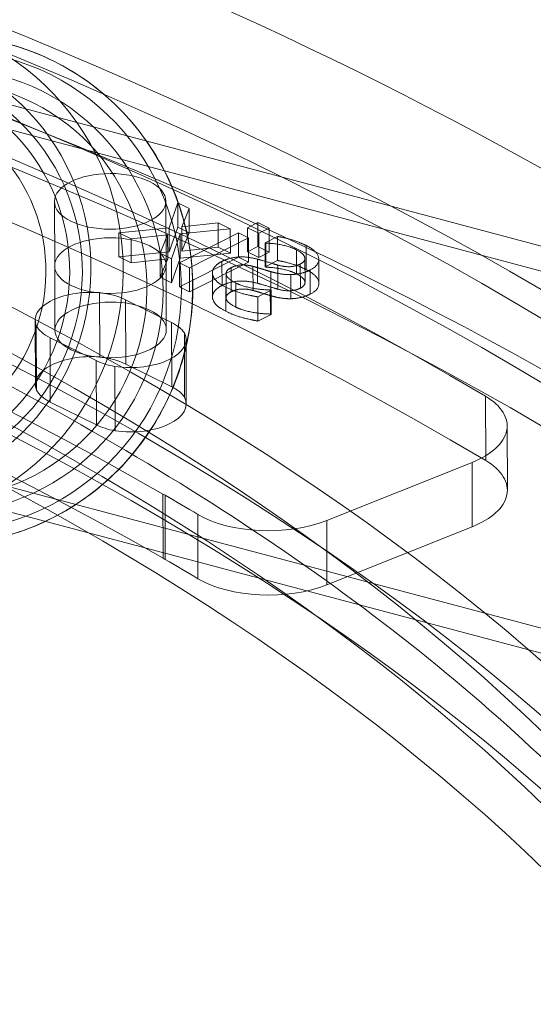
# Model space of a CAD drawing. Units: millimetres. Extents: x -3214 to 8156, y -9588 to 5664.
# Drawn here: x 275 to 330, y -2877 to -2770 of the extents above; entities that cross this region are included whole.
import ezdxf

# ---------------------------------------------------------------- set-up
doc = ezdxf.new("R2010")
doc.units = ezdxf.units.MM

# ---------------------------------------------------------------- blocks, each defined once
blk = doc.blocks.new('A$C1088a66f')
at = {"color": 0, "linetype": 'Continuous', "lineweight": 0}
for p, q in [((-10718.30738676839, 4694.315764348847), (-10833.71420786294, 4725.01136750154)), ((-10411.70119950029, 4610.075060245103), (-10834.38251365289, 4722.498725988886)), ((-10819.93123051703, 4712.195401082172), (-10819.90715312008, 4705.267239689785)), ((-10807.93130298238, 4712.237104357009), (-10807.90722558543, 4705.308942964622)), ((-10806.64164360866, 4712.043770683098), (-10807.58128720765, 4709.372507426188)), ((-10805.42244138778, 4711.439456742956), (-10806.64164360866, 4712.043770683098)), ((-10806.64164360866, 4712.043770683098), (-10806.63261458481, 4709.445710160953)), ((-10806.21322217094, 4709.46321538902), (-10805.42244138778, 4711.439456742956)), ((-10805.42244138778, 4711.439456742956), (-10805.41341236392, 4708.841396220811)), ((-10807.58128720765, 4709.372507426187), (-10812.99794033623, 4708.837961756049)), ((-10807.58128720765, 4709.372507426187), (-10807.57225818379, 4706.774446904043)), ((-10807.57225818379, 4706.774446904043), (-10806.63261458481, 4709.445710160952)), ((-10806.63261458481, 4709.445710160953), (-10805.41341236392, 4708.841396220811)), ((-10802.3021102801, 4709.892822760561), (-10806.21322217094, 4709.46321538902)), ((-10806.21322217094, 4709.46321538902), (-10806.20419314708, 4706.865154866875)), ((-10800.98647398525, 4709.240709977697), (-10802.3021102801, 4709.892822760561)), ((-10802.3021102801, 4709.892822760561), (-10802.29308125624, 4707.294762238416)), ((-10798.01834538203, 4709.938653375053), (-10799.13035409679, 4709.377809912654)), ((-10799.13035409679, 4709.377809912654), (-10799.12132507293, 4706.779749390509)), ((-10799.13035409679, 4709.377809912654), (-10797.91115187591, 4708.773495972513)), ((-10796.79914316115, 4709.334339434912), (-10798.01834538203, 4709.938653375053)), ((-10798.01834538203, 4709.938653375053), (-10798.00931635818, 4707.340592852908)), ((-10797.91115187591, 4708.773495972513), (-10796.79914316115, 4709.334339434912)), ((-10796.79914316115, 4709.334339434912), (-10796.79011413729, 4706.736278912767)), ((-10812.99794033623, 4708.83796175605), (-10812.98891131237, 4706.239901233906)), ((-10812.99794033623, 4708.83796175605), (-10811.68230404138, 4708.185848973186)), ((-10811.68230404138, 4708.185848973186), (-10807.74371124842, 4708.62242813172)), ((-10811.68230404138, 4708.185848973186), (-10811.67327501752, 4705.587788451041)), ((-10807.74371124842, 4708.62242813172), (-10808.54130848927, 4706.628972381636)), ((-10807.74371124842, 4708.62242813172), (-10807.73468222456, 4706.024367609575)), ((-10807.32210626839, 4706.024658441494), (-10806.38251046304, 4708.70967409787)), ((-10800.1116791714, 4708.807106190138), (-10806.46797589896, 4705.601297263091)), ((-10806.38251046304, 4708.70967409787), (-10800.98647398525, 4709.240709977697)), ((-10806.38251046304, 4708.70967409787), (-10806.37348143918, 4706.111613575726)), ((-10805.41341236392, 4708.841396220811), (-10806.20419314708, 4706.865154866875)), ((-10805.39342478903, 4705.068681587034), (-10799.03712806147, 4708.274490514082)), ((-10800.98647398525, 4709.240709977697), (-10800.97744496139, 4706.642649455553)), ((-10799.03712806147, 4708.274490514082), (-10800.1116791714, 4708.807106190138)), ((-10800.1116791714, 4708.807106190138), (-10800.10265014754, 4706.209045667993)), ((-10799.03712806147, 4708.274490514082), (-10799.02809903761, 4705.676429991937)), ((-10797.91115187591, 4708.773495972513), (-10797.90212285205, 4706.175435450368)), ((-10795.90210671309, 4708.436663855812), (-10797.24749997292, 4707.758112506242)), ((-10795.90210671309, 4708.436663855812), (-10795.89307768923, 4705.838603333667)), ((-10806.20419314708, 4706.865154866875), (-10802.29308125624, 4707.294762238416)), ((-10802.29308125624, 4707.294762238416), (-10800.97744496139, 4706.642649455553)), ((-10799.12132507293, 4706.779749390509), (-10798.00931635818, 4707.340592852908)), ((-10798.00931635818, 4707.340592852908), (-10796.79011413729, 4706.736278912767)), ((-10797.24749997292, 4707.758112506242), (-10797.23847094906, 4705.160051984098)), ((-10797.24749997292, 4707.758112506242), (-10797.16484219523, 4707.717142069623)), ((-10797.16484219523, 4707.717142069623), (-10797.15581317138, 4705.119081547478)), ((-10792.82501623945, 4707.460611070377), (-10792.81598721559, 4704.862550548232)), ((-10812.98891131237, 4706.239901233905), (-10807.57225818379, 4706.774446904043)), ((-10811.67327501752, 4705.587788451041), (-10812.98891131237, 4706.239901233905)), ((-10808.54130848927, 4706.628972381636), (-10808.53227946542, 4704.030911859491)), ((-10808.54130848927, 4706.628972381636), (-10807.32210626839, 4706.024658441494)), ((-10806.37348143918, 4706.111613575726), (-10807.31307724453, 4703.42659791935)), ((-10806.4589468751, 4703.003236740946), (-10800.10265014754, 4706.209045667993)), ((-10800.97744496139, 4706.642649455553), (-10806.37348143918, 4706.111613575726)), ((-10800.10265014754, 4706.209045667993), (-10799.02809903761, 4705.676429991937)), ((-10797.90212285205, 4706.175435450367), (-10799.12132507293, 4706.779749390509)), ((-10796.79011413729, 4706.736278912767), (-10797.90212285205, 4706.175435450368)), ((-10793.87550955724, 4707.006563775175), (-10793.86648053338, 4704.40850325303)), ((-10819.90715312013, 4705.267239689858), (-10819.88307572318, 4698.339078297472)), ((-10807.73468222456, 4706.024367609574), (-10811.67327501752, 4705.587788451041)), ((-10808.53227946542, 4704.030911859491), (-10807.73468222456, 4706.024367609574)), ((-10807.90722558548, 4705.308942964695), (-10807.88314818852, 4698.380781572309)), ((-10807.32210626839, 4706.024658441494), (-10807.31307724453, 4703.42659791935)), ((-10806.46797589896, 4705.601297263091), (-10806.4589468751, 4703.003236740946)), ((-10806.46797589896, 4705.601297263091), (-10805.39342478903, 4705.068681587034)), ((-10805.39342478903, 4705.068681587034), (-10805.38439576517, 4702.470621064889)), ((-10799.02809903761, 4705.676429991937), (-10805.38439576517, 4702.470621064889)), ((-10801.88888091619, 4705.747860336754), (-10801.87985189233, 4703.14979981461)), ((-10800.88947811861, 4705.074019701205), (-10800.88044909476, 4702.47595917906)), ((-10798.54513610069, 4705.209378210154), (-10798.53610707684, 4702.611317688009)), ((-10798.06650245946, 4705.98806155704), (-10798.05747343561, 4703.390001034895)), ((-10797.23847094906, 4705.160051984098), (-10795.89307768923, 4705.838603333667)), ((-10797.15581317138, 4705.119081547478), (-10797.23847094906, 4705.160051984098)), ((-10795.87762464373, 4705.349297969271), (-10795.86859561987, 4702.751237447126)), ((-10793.45069653857, 4705.4643146408), (-10793.44166751471, 4702.866254118655)), ((-10792.95230321251, 4706.055516617707), (-10792.94327418866, 4703.457456095562)), ((-10791.45860584849, 4705.953173525391), (-10791.44957682464, 4703.355113003246)), ((-10807.31307724453, 4703.42659791935), (-10808.53227946542, 4704.030911859491)), ((-10802.91853337078, 4704.521393132181), (-10802.90950434692, 4701.923332610036)), ((-10802.91584217176, 4704.458426464424), (-10802.90681314791, 4701.860365942279)), ((-10801.44828373654, 4704.423676228058), (-10801.43925471268, 4701.825615705913)), ((-10796.62468099111, 4704.641882743799), (-10796.61565196725, 4702.043822221654)), ((-10794.47129537593, 4704.322742959545), (-10794.46226635207, 4701.724682437401)), ((-10792.38951547906, 4704.821631975383), (-10792.38048645521, 4702.223571453238)), ((-10805.38439576517, 4702.470621064889), (-10806.4589468751, 4703.003236740946)), ((-10801.46665461897, 4702.971309453469), (-10801.45762559511, 4700.373248931324)), ((-10800.40927315304, 4703.421942545619), (-10800.40024412918, 4700.823882023474)), ((-10815.05364248414, 4695.451201396543), (-10815.07771988109, 4702.37936278893)), ((-10798.01798649477, 4701.920908898974), (-10796.60395072169, 4702.634080215358)), ((-10798.01798649477, 4701.920908898974), (-10798.00895747092, 4699.322848376829)), ((-10796.60395072169, 4702.634080215358), (-10796.68660849937, 4702.675050651978)), ((-10796.68660849937, 4702.675050651978), (-10796.67757947552, 4700.076990129834)), ((-10796.60395072169, 4702.634080215358), (-10796.59492169783, 4700.036019693213)), ((-10812.28300068361, 4701.618436304492), (-10807.3246842256, 4699.160778207694)), ((-10812.25892328666, 4694.690274912106), (-10812.28300068361, 4701.618436304493)), ((-10796.59492169783, 4700.036019693213), (-10798.00895747092, 4699.322848376829)), ((-10796.67757947552, 4700.076990129834), (-10796.59492169783, 4700.036019693213)), ((-10822.00806934015, 4699.392359897062), (-10821.9839919432, 4692.464198504676)), ((-10821.88426786965, 4698.791591734428), (-10821.8601904727, 4691.863430342041)), ((-10807.30060682864, 4692.232616815309), (-10807.3246842256, 4699.160778207695)), ((-10805.93853604799, 4698.051915223943), (-10805.91445865103, 4691.123753831556)), ((-10820.3764763113, 4690.596177556288), (-10820.40055370825, 4697.524338948675)), ((-10815.4422372584, 4695.06668084776), (-10820.40055370825, 4697.524338948675)), ((-10805.75815457165, 4697.327499972743), (-10805.73407717469, 4690.399338580356)), ((-10815.41815986145, 4688.138519455373), (-10815.4422372584, 4695.06668084776)), ((-10813.3937297942, 4687.491206417253), (-10813.41780719115, 4694.41936780964)), ((-10807.30060682864, 4692.232616815309), (-10812.25892328666, 4694.690274912106)), ((-10773.47152467938, 4684.283794399701), (-10773.49560207634, 4691.211955792088)), ((-10820.3764763113, 4690.596177556288), (-10815.41815986145, 4688.138519455373)), ((-10771.14595836799, 4681.09293059877), (-10771.17003576494, 4688.021091991157)), ((-10421.26311311037, 4574.124958602501), (-10843.94442726298, 4686.548624346284)), ((-10679.48581757021, 4640.115959567996), (-10844.61273305293, 4684.03598283363)), ((-10790.60181508368, 4677.821666152209), (-10774.94490527396, 4684.089487049428)), ((-10774.92082787701, 4677.161325657042), (-10774.94490527396, 4684.089487049428)), ((-10808.24992630802, 4680.682845858346), (-10808.22584891107, 4673.754684465959)), ((-10807.99891981368, 4673.628270355246), (-10808.02299721063, 4680.556431747633)), ((-10804.46940806488, 4671.560114305254), (-10804.49348546184, 4678.48827569764)), ((-10790.57773768672, 4670.893504759822), (-10790.60181508368, 4677.821666152209)), ((-10774.92082787701, 4677.161325657042), (-10790.57773768672, 4670.893504759822))]:
    blk.add_line(p, q, dxfattribs=at)
for centre, major_axis, ratio, start_param, end_param in [((-11100.84489580343, 4560.570577297885), (432.9973852086459, 1.504793167062616), 0.4999999999999996, -5.10508806208337, 1.178097245096216), ((-11100.86897320038, 4567.498738690238), (-444.9973127432967, -1.546496441893837), 0.499999999999998, -2.607388589059912, -0.5342040645305071), ((-11100.7937313349, 4545.84823433903), (436.9973610535296, 1.518694258626739), 0.4999999999999983, -3.141592653589524, 3.141592653590062), ((-11100.82078790386, 4553.633880068193), (-426.5145750943822, -1.48226349668954), 0.4999999999999999, -2.447373782743881, -0.6942188669162361), ((-11100.871982875, 4568.364758864285), (-374.9977354578344, -1.303227338638505), 0.4999999999999983, -3.141592653589526, 3.14159265359006), ((-11100.82081840652, 4553.642415905517), (-386.4977449650741, -1.343193251456498), 0.500000000000001, -2.431210497435769, -0.710382156154362), ((-11100.79674100957, 4546.71425451313), (-386.4977449650739, -1.343193251456128), 0.5000000000000004, -2.431210497435769, -0.7103821561543606), ((-10839.60376349351, 4704.640783152732), (7.068618932183615, 26.57601599923465), 0.9832540068680328, -4.557431784395509, 1.725753522784078), ((-10831.85460606738, 4702.579682614097), (6.683057899519081, 25.12641512654911), 0.9832540068680327, -4.557431784395501, 1.725753522784085), ((-10832.11878188872, 4702.649947405187), (5.783415489968409, 21.74401309028289), 0.9832540068680328, -4.557431784395503, 1.725753522784083), ((-10839.16347045794, 4704.523675167585), (-5.449262594992613, -20.48769233395539), 0.983254006868033, -4.444677951045422, 1.838507356134163), ((-10813.90718935275, 4705.288091327204), (-5.999963767325328, -0.02085163741848328), 0.4999999999999983, -3.926990816987321, 2.356194490192265), ((-10813.88311195585, 4698.359929934891), (5.999963767325343, 0.0208516374188823), 0.4999999999999997, -3.926990816987203, 2.356194490192383), ((-10815.98402817588, 4692.485050142094), (-5.99996376732516, -0.02085163741860147), 0.4999999999999981, -1.728227204909389, 0.2017644096078028), ((-10816.31769979898, 4692.643226234204), (-5.749965271235295, -0.01998281916970535), 0.4999999999991986, -2.356194998652902, -1.794181403720468), ((-10816.31769979898, 4692.643226234193), (-5.749965271236148, -0.01998281916800282), 0.49999999999975, 0.2677186084193932, 0.785397654937463), ((-10811.35938334505, 4690.185568135332), (5.749965277024344, 0.01998281920209621), 0.5000000000005739, 0.3254568801204858, 0.7853976549359841), ((-10781.16997537715, 4687.986339262126), (9.999939612208784, 0.03475272903091176), 0.4999999999999645, -0.9005883521391658, 0.6942188797392586), ((-10811.73404094202, 4690.378486942937), (5.999963767325401, 0.02085163741859009), 0.4999999999999791, -1.852804948137204, 0.2440960297163755), ((-10811.35938334505, 4690.185568135339), (5.7499652770145, 0.01998281919264056), 0.500000000000112, -2.356194998653127, -1.934165798541816), ((-11100.86897320038, 4567.498738690238), (-444.9973127432968, -1.546496441870417), 0.4999999999999986, -0.5342040645301944, 2.812482724950131), ((-10796.8268849852, 4681.718518445638), (9.999939612208902, 0.03475272903190739), 0.4999999999999648, -2.446162264067556, -0.9005883779079065), ((-10800.6560990448, 4677.041628942862), (9.99993961217042, 0.03475272984237021), 0.5000000000543332, -2.431210497475988, -2.397147379825245), ((-11100.79671050866, 4546.705718686598), (-386.5148169105835, -1.343252569745701), 0.4999999999807736, -2.446162445521498, -2.432058124657217)]:
    blk.add_ellipse(centre, major_axis=major_axis, ratio=ratio, start_param=start_param, end_param=end_param, dxfattribs=at)
at = {"color": 0, "linetype": 'Continuous', "lineweight": 0, "extrusion": (0, 0, -0.9999999999999996)}
blk.add_ellipse((-11100.82081840648, 4553.642415905499), major_axis=(-432.9973852086459, -1.50479316706263), ratio=0.4999999999999997, start_param=-4.319689898686009, end_param=1.963495408493577, dxfattribs=at)
at = {"color": 0, "linetype": 'Continuous', "lineweight": 0, "extrusion": (0, 0, -1)}
for centre, major_axis, ratio, start_param, end_param in [((-11100.7937313349, 4545.84823433903), (-444.9973127432969, -1.546496441851105), 0.4999999999999986, -2.691180611691379e-13, 3.449119796848156), ((-11100.82081840648, 4553.642415905499), (382.9976871476013, 1.331029521905378), 0.4999999999999997, -5.890486225480904, 0.3926990816986815), ((-11100.82081840648, 4553.642415905499), (374.9977354578342, 1.303227338680117), 0.4999999999999996, -1.178097245096216, 5.10508806208337), ((-11100.84489580343, 4560.570577297885), (-374.9977354578342, -1.303227338680102), 0.4999999999999996, -4.319689898686009, 1.963495408493577), ((-11100.79671050691, 4546.705718675807), (426.5145750943822, 1.482263496645814), 0.5000000000000008, -2.447373786674067, -0.6942188708464199), ((-11100.86897320038, 4567.498738690238), (-382.9976871476014, -1.331029521879373), 0.4999999999999985, 0, 3.141592653589793), ((-11100.84489580343, 4560.570577297851), (-383.9976811088223, -1.33450479476583), 0.4999999999999983, -3.141592653590062, 3.141592653589524), ((-10840.1321151362, 4704.781312734913), (-6.297496866854489, -23.67681425386359), 0.9832540068680329, -4.867346176373885, 1.415839130805701), ((-10832.11878188872, 4702.649947405187), (-7.068618932183611, -26.57601599923465), 0.9832540068680328, -4.867346176373871, 1.415839130805715), ((-10839.07541185082, 4704.500253570553), (-5.783415489968409, -21.74401309028289), 0.9832540068680328, -4.867346176373877, 1.41583913080571), ((-10831.85460606738, 4702.579682614097), (-6.168976522632988, -23.19361396296842), 0.9832540068680329, -4.86734617637387, 1.415839130805717), ((-10839.16347045794, 4704.523675167585), (4.780956805040645, 17.9750508213005), 0.983254006868033, -4.980100009723964, 1.303085297455622), ((-10813.93126674971, 4712.216252719591), (5.99996376732533, 0.02085163741817375), 0.4999999999999984, -5.497787143782277, 0.7853981633973088), ((-10813.9071893528, 4705.288091327277), (-5.999963767325344, -0.0208516374185721), 0.4999999999999997, -5.497787143782396, 0.7853981633971903), ((-10816.34177719593, 4699.57138762659), (5.749965271235244, 0.01998281916941269), 0.4999999999991983, -1.347411249869545, -0.78539765493711), ((-10811.383460742, 4697.113729527719), (5.749965277024438, 0.01998281920208034), 0.5000000000005775, -0.785397654935978, -0.3254568801204836), ((-10811.383460742, 4697.113729527726), (-5.749965277014557, -0.01998281919227352), 0.5000000000001179, -1.207426855048184, -0.7853976549368782), ((-10781.1458979802, 4681.05817786974), (9.999939612208651, 0.0347527290306), 0.4999999999999705, -0.6942188797392497, 0.9005883521391598)]:
    blk.add_ellipse(centre, major_axis=major_axis, ratio=ratio, start_param=start_param, end_param=end_param, dxfattribs=at)
at = {"color": 0, "linetype": 'Continuous', "lineweight": 0, "extrusion": (0, 0, -0.9999999999999997)}
blk.add_ellipse((-11100.84489580343, 4560.570577297851), major_axis=(436.9973610535296, 1.518694258626739), ratio=0.4999999999999983, start_param=-3.141592653590062, end_param=3.141592653589524, dxfattribs=at)
at = {"color": 0, "linetype": 'Continuous', "lineweight": 0, "extrusion": (0, 0, -0.9999999999999998)}
for centre, major_axis, ratio, start_param, end_param in [((-10816.00810557283, 4699.413211534481), (-5.999963767325402, -0.02085163741859552), 0.4999999999999971, -0.2017644096078053, 1.728227204909398), ((-10816.34177719593, 4699.571387626579), (-5.749965271235984, -0.01998281916764432), 0.4999999999997164, -0.7853976549374657, -0.2677186084193856), ((-11100.82078790928, 4553.6338800666), (386.5148169154102, 1.343252580753926), 0.4999999999987866, -0.7095345289186099, -0.6954302080543768)]:
    blk.add_ellipse(centre, major_axis=major_axis, ratio=ratio, start_param=start_param, end_param=end_param, dxfattribs=at)
at = {"color": 0, "linetype": 'Continuous', "lineweight": 0, "extrusion": (0, 0, -0.9999999999999999)}
for centre, major_axis, ratio, start_param, end_param in [((-10811.75811833897, 4697.306648335324), (5.999963767325318, 0.02085163741845009), 0.4999999999999623, -0.2440960297163866, 1.852804948137193), ((-10800.68017644195, 4683.969790332811), (-9.999939611904594, -0.03475272750317382), 0.4999999998984458, -0.7444452738770675, -0.7103821562303868), ((-10796.80280758825, 4674.790357053251), (-9.99993961220858, -0.0347527290308447), 0.4999999999999159, -2.241004275682347, -0.6954303895226344)]:
    blk.add_ellipse(centre, major_axis=major_axis, ratio=ratio, start_param=start_param, end_param=end_param, dxfattribs=at)
at = {"color": 0, "linetype": 'Continuous', "lineweight": 0}
for points, knots in [([(-10725.87424741717, 4569.667986202926), (-10725.94381290202, 4589.685137864521), (-10732.91876467701, 4609.812062799099), (-10760.14895848917, 4647.406549202806), (-10779.46502951854, 4664.83730025275), (-10828.30154944363, 4695.682619567314), (-10857.57863158281, 4709.160195036204), (-10923.4963342481, 4730.995219177021), (-10960.1529810994, 4739.332406683709), (-11037.13637258137, 4749.90760308845), (-11077.46311644857, 4752.123518727736), (-11157.59010655262, 4750.154194363101), (-11197.37682152668, 4745.963110074488), (-11272.24536792173, 4731.631224492234), (-11307.32203818362, 4721.500134807327), (-11369.09429273587, 4696.477730783377), (-11395.80803200816, 4681.605263111328), (-11438.26879741113, 4648.928394465365), (-11454.0012051721, 4631.157551973865), (-11471.92297047109, 4597.837446287584), (-11475.9230948245, 4582.420374075741), (-11475.86971833283, 4567.061531525636)], [0.001737645195826982, 0.001737645195826982, 0.001737645195826982, 0.001737645195826982, 0.3468630338420819, 0.3468630338420819, 0.6676211793388627, 0.6676211793388627, 0.9820784323977085, 0.9820784323977085, 1.297833919441119, 1.297833919441119, 1.614709835830997, 1.614709835830997, 1.931878022638002, 1.931878022638002, 2.248536171758051, 2.248536171758051, 2.563868442027517, 2.563868442027517, 2.878521069487013, 2.878521069487013, 3.143330298785675, 3.143330298785675, 3.143330298785675, 3.143330298785675]), ([(-10825.05016295654, 4729.225963404421), (-10822.2627166045, 4728.484565745079), (-10819.59723340467, 4727.286671348386), (-10814.77832974799, 4724.098769792628), (-10812.62595714295, 4722.109063380978), (-10809.05078122551, 4717.538241821221), (-10807.62927339883, 4714.957390127116), (-10805.66083291573, 4709.46467701853), (-10805.11517535679, 4706.553399827664), (-10804.95573289444, 4700.694852916286), (-10805.34272965024, 4697.748536180819), (-10807.01110673698, 4692.119956879182), (-10808.29245250638, 4689.438703391133), (-10811.62007416909, 4684.614202309779), (-10813.66552395395, 4682.471577267743), (-10818.31293616246, 4678.943231471923), (-10820.9136199362, 4677.557465454174), (-10826.40611943979, 4675.683534995796), (-10829.29664757422, 4675.194737417985), (-10834.54784659905, 4675.165946632541), (-10836.90802419921, 4675.467668799014), (-10839.18740082091, 4676.073931405952)], [0.2557943907270848, 0.2557943907270848, 0.2557943907270848, 0.2557943907270848, 0.5752122275394673, 0.5752122275394673, 0.8947519892678828, 0.8947519892678828, 1.214599328132164, 1.214599328132164, 1.534803344677787, 1.534803344677787, 1.855273621124883, 1.855273621124883, 2.175829411926682, 2.175829411926682, 2.49626345290869, 2.49626345290869, 2.816406269962249, 2.816406269962249, 3.136189712482847, 3.136189712482847, 3.397387044316878, 3.397387044316878, 3.397387044316878, 3.397387044316878])]:
    blk.add_open_spline(points, degree=3, knots=knots, dxfattribs=at)
for points in [[(-10792.82501623945, 4707.460611070377), (-10793.54138364606, 4707.815688187748), (-10795.09023720828, 4708.30195968531), (-10795.90210671309, 4708.436663855812)], [(-10797.16484219523, 4707.717142069623), (-10796.38777188335, 4707.702651910376), (-10794.57121251943, 4707.351398283391), (-10793.87550955724, 4707.006563775175)], [(-10792.38951547906, 4704.821631975383), (-10791.35987778021, 4705.340931477604), (-10791.578261426, 4706.842640318029), (-10792.82501623945, 4707.460611070377)], [(-10798.06650245946, 4705.98806155704), (-10799.20900307502, 4706.286647474022), (-10801.09949201373, 4706.145989955125), (-10801.88888091619, 4705.747860336754)], [(-10793.87550955724, 4707.006563775175), (-10793.09026066921, 4706.617344627288), (-10792.85350667323, 4705.765508352088), (-10793.45069653857, 4705.4643146408)], [(-10801.88888091619, 4705.747860336754), (-10802.38997126296, 4705.495134579007), (-10802.94456570826, 4704.809017063553), (-10802.91584217176, 4704.458426464424)], [(-10800.40927315304, 4703.421942545619), (-10801.34606130016, 4703.886274160643), (-10801.5278534919, 4704.752054009828), (-10800.88947811861, 4705.074019701205)], [(-10800.88947811861, 4705.074019701205), (-10800.38152352051, 4705.330207455634), (-10799.24717758429, 4705.39947432756), (-10798.54513610069, 4705.209378210154)], [(-10798.54513610069, 4705.209378210154), (-10798.04268363547, 4705.070160583114), (-10797.23729603295, 4704.8219752202), (-10796.62468099111, 4704.641882743799)], [(-10795.87762464373, 4705.349297969271), (-10796.3319078656, 4705.478368574415), (-10797.61913128255, 4705.86928135468), (-10798.06650245946, 4705.98806155704)], [(-10793.86648053338, 4704.40850325303), (-10794.56218349558, 4704.753337761246), (-10796.3787428595, 4705.104591388231), (-10797.15581317138, 4705.119081547478)], [(-10795.89307768923, 4705.838603333667), (-10795.08120818443, 4705.703899163165), (-10793.53235462221, 4705.217627665603), (-10792.81598721559, 4704.862550548232)], [(-10793.45069653857, 4705.4643146408), (-10793.98610814197, 4705.194278899644), (-10795.19619981092, 4705.155692061553), (-10795.87762464373, 4705.349297969271)], [(-10802.91584217176, 4704.458426464424), (-10802.88011100305, 4704.070040663577), (-10802.24501535886, 4703.357114398304), (-10801.46665461897, 4702.971309453469)], [(-10796.62468099111, 4704.641882743799), (-10796.06714723757, 4704.48222769208), (-10795.02136745777, 4704.313955014619), (-10794.47129537593, 4704.322742959545)], [(-10794.47129537593, 4704.322742959545), (-10793.92811144224, 4704.334945107523), (-10792.88374157451, 4704.572368214316), (-10792.38951547906, 4704.821631975383)], [(-10793.44166751471, 4702.866254118655), (-10792.84447764938, 4703.167447829943), (-10793.08123164535, 4704.019284105143), (-10793.86648053338, 4704.40850325303)], [(-10792.81598721559, 4704.862550548232), (-10791.56923240214, 4704.244579795884), (-10791.35084875636, 4702.74287095546), (-10792.38048645521, 4702.223571453238)], [(-10802.90681314791, 4701.860365942279), (-10802.9355366844, 4702.210956541408), (-10802.3809422391, 4702.897074056862), (-10801.87985189233, 4703.14979981461)], [(-10801.87985189233, 4703.14979981461), (-10801.09046298988, 4703.54792943298), (-10799.19997405116, 4703.688586951877), (-10798.05747343561, 4703.390001034895)], [(-10801.46665461897, 4702.971309453469), (-10800.54364276813, 4702.513806244548), (-10798.86427284347, 4702.065807885001), (-10798.01798649477, 4701.920908898974)], [(-10796.68660849937, 4702.675050651978), (-10797.76623159951, 4702.688489351369), (-10799.75489907969, 4703.097593255712), (-10800.40927315304, 4703.421942545619)], [(-10798.05747343561, 4703.390001034895), (-10797.61010225869, 4703.271220832536), (-10796.32287884174, 4702.88030805227), (-10795.86859561987, 4702.751237447126)], [(-10801.45762559511, 4700.373248931323), (-10802.235986335, 4700.75905387616), (-10802.8710819792, 4701.471980141432), (-10802.90681314791, 4701.860365942279)], [(-10800.88044909476, 4702.47595917906), (-10801.51882446804, 4702.153993487682), (-10801.3370322763, 4701.288213638497), (-10800.40024412918, 4700.823882023473)], [(-10798.53610707684, 4702.611317688009), (-10799.23814856043, 4702.801413805415), (-10800.37249449666, 4702.732146933489), (-10800.88044909476, 4702.47595917906)], [(-10796.61565196725, 4702.043822221654), (-10797.22826700909, 4702.223914698056), (-10798.03365461161, 4702.472100060969), (-10798.53610707684, 4702.611317688009)], [(-10794.46226635207, 4701.7246824374), (-10795.01233843391, 4701.715894492474), (-10796.05811821372, 4701.884167169935), (-10796.61565196725, 4702.043822221654)], [(-10795.86859561987, 4702.751237447126), (-10795.18717078707, 4702.557631539408), (-10793.97707911811, 4702.596218377499), (-10793.44166751471, 4702.866254118655)], [(-10792.38048645521, 4702.223571453238), (-10792.87471255065, 4701.974307692171), (-10793.91908241838, 4701.736884585378), (-10794.46226635207, 4701.7246824374)], [(-10800.40024412918, 4700.823882023473), (-10799.74587005583, 4700.499532733567), (-10797.75720257565, 4700.090428829224), (-10796.67757947552, 4700.076990129834)], [(-10798.00895747092, 4699.322848376829), (-10798.85524381961, 4699.467747362856), (-10800.53461374428, 4699.915745722403), (-10801.45762559511, 4700.373248931323)]]:
    blk.add_open_spline(points, degree=2, dxfattribs=at)

msp = doc.modelspace()

# ---------------------------------------------------------------- block references
msp.add_blockref('A$C1088a66f', (11098.47535005893, -7502.237407480403))

doc.saveas('drawing.dxf')
